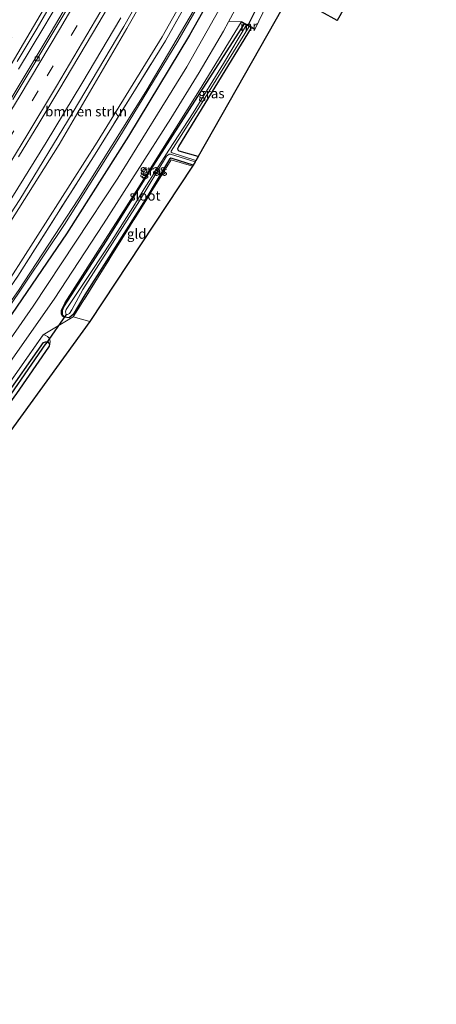
# Model space of a CAD drawing. Units: metres. Extents: x 242033 to 250002, y 556250 to 561674.
# Drawn here: x 242408 to 242515, y 556401 to 556653 of the extents above; entities that cross this region are included whole.
import ezdxf
from ezdxf.enums import TextEntityAlignment as Align

# ---------------------------------------------------------------- set-up
doc = ezdxf.new("R2010")
doc.units = ezdxf.units.M
doc.linetypes.add('IE-TERREINAFSCHEIDING', pattern=[10, 8, -2])
doc.linetypes.add('VW-3-9_STREEP', pattern=[12, 3, -9])
doc.layers.get('0').update_dxf_attribs({"lineweight": 25})
for name, color, linetype, lineweight in [('B-ME-BV-GELEIDECONSTRUCTIE-GELEIDERAIL-L-B1', 213, 'BV-GELEIDERAIL', 18), ('B-ME-GR-BOMENSTRUIKEN-GV-B6', 93, 'Continuous', 18), ('B-ME-GW-KRUINLIJN-L-B1', 93, 'Continuous', 18), ('B-ME-IE-GRASLAND-GV-B6', 93, 'Continuous', 18), ('B-ME-IE-GRONDWERKLIJN-GROND_INGERICHT-GV-B6', 253, 'Continuous', 18), ('B-ME-IE-TERREINAFSCHEIDING-DOORGANG-L-B1', 8, 'IE-TERREINAFSCHEIDING-KUNSTMATIG-OPEN', 18), ('B-ME-IE-TERREINAFSCHEIDING-RASTERHEKWERK-L-B1', 8, 'IE-TERREINAFSCHEIDING', 18), ('B-ME-MW-MUUR-GV-B6', 8, 'IE-TERREINAFSCHEIDING-KUNSTMATIG', 18), ('B-ME-OG-WATER-GV-B6', 153, 'Continuous', 18), ('B-ME-VH-VERH_SOORT-BITUMEN-GV-B6', 8, 'IE-TERREINAFSCHEIDING-NATUURLIJK-HOUTWAL', 18), ('B-ME-VH-VERH_SOORT-KLINKERS-GV-B6', 8, 'IE-TERREINAFSCHEIDING-NATUURLIJK-HOUTWAL', 18), ('B-ME-VV-KOLK-S-B1', 8, 'Continuous', 18), ('B-ME-VW-MARKERING-39STREEP-015-L-B1', 255, 'VW-3-9_STREEP', 18), ('B-ME-VW-MARKERING-STREEP-015-L-B1', 7, 'Continuous', 18)]:
    doc.layers.add(name, color=color, linetype=linetype, lineweight=lineweight)
for name, color, linetype in [('B-ME-GW-INSTEEKWATERGANG-L-B1', 10, 'Continuous'), ('B-ME-GW-WATERGANG-GREPPEL-L-B1', 10, 'Continuous'), ('B-ME-KG-KADASTRAAL-OPNAMEDTMGRENS-L-B1', 10, 'Continuous'), ('B-ME-KW-DUIKER-L-B1', 10, 'Continuous')]:
    doc.layers.add(name, color=color, linetype=linetype)
doc.styles.add('NLCS-ISO', font='NLCS-ISO.TTF')
doc.linetypes.add('BV-GELEIDERAIL', pattern='A,10,-3,[108,NLCS.SHX,S=1,R=0,X=0,Y=0],-3', length=16)
doc.linetypes.add('IE-TERREINAFSCHEIDING-KUNSTMATIG', pattern='A,4,[82,NLCS.SHX,S=0.75,R=90,X=0,Y=0],4,-2', length=10)
doc.linetypes.add('IE-TERREINAFSCHEIDING-KUNSTMATIG-OPEN', pattern='A,7,-1.5,[67,NLCS.SHX,S=0.75,R=0,X=0,Y=0],-1.5', length=10)
doc.linetypes.add('IE-TERREINAFSCHEIDING-NATUURLIJK-HOUTWAL', pattern='A,7,-1.5,[67,NLCS.SHX,S=0.75,R=45,X=0,Y=0],-1.5,7,-1.5,[70,NLCS.SHX,S=0.75,R=0,X=0,Y=0],-1.5', length=20)

# ---------------------------------------------------------------- blocks, each defined once
blk = doc.blocks.new('kolk')
blk.add_lwpolyline([(-0.5, -0.5), (0.5, -0.5), (0.5, 0.5), (-0.5, 0.5)], close=True)

msp = doc.modelspace()

# ---------------------------------------------------------------- linework, layer by layer
at = {"layer": 'B-ME-BV-GELEIDECONSTRUCTIE-GELEIDERAIL-L-B1'}
for points in [[(242407.3872, 556640.6534, 19.8686), (242413.8771, 556651.3868, 19.9975), (242420.412, 556662.4384, 20.1477)], [(242433.7098, 556653.8249, 19.9377), (242423.7028, 556636.9488, 19.7488), (242414.4881, 556621.8036, 19.5706), (242404.1546, 556605.1802, 19.3222), (242393.6683, 556588.6779, 19.0649), (242383.946, 556573.6813, 18.7639), (242376.1397, 556561.8717, 18.5089), (242368.1396, 556550.1306, 18.2862), (242357.9804, 556535.4904, 18.0035), (242346.7422, 556519.607, 17.6747), (242339.4172, 556509.5074, 17.4644), (242327.7934, 556493.7813, 17.1452), (242316.0749, 556478.1879, 16.8788), (242304.131, 556462.644, 16.6067), (242292.0186, 556447.2954, 16.3639), (242283.162, 556436.3248, 16.195), (242270.7016, 556421.2131, 15.9695), (242260.3289, 556408.8923, 15.8122), (242248.7788, 556395.5128, 15.6618), (242235.8309, 556380.7748, 15.5089), (242225.2029, 556368.8914, 15.4278), (242215.5436, 556358.3447, 15.3439), (242207.102, 556349.2825, 15.2644), (242203.4187, 556345.3498, 15.2466)]]:
    msp.add_polyline3d(points, dxfattribs=at)
at = {"layer": 'B-ME-GR-BOMENSTRUIKEN-GV-B6'}
msp.add_polyline3d([(242492.0226, 556734.4273, 14.093), (242491.633, 556733.714, 14.089), (242479.553, 556711.694, 14.037), (242461.338, 556679.202, 14.067), (242444.312, 556648.913, 13.861), (242427.588, 556621.905, 13.78), (242405.461, 556587.201, 13.634), (242384.964, 556557.219, 13.51), (242372.065, 556539.667, 13.249), (242352.924, 556513.789, 13.082), (242337.622, 556493.134, 13.074), (242333.806, 556496.29, 15.749), (242357.687, 556528.732, 16.027), (242378.107, 556558.593, 16.891), (242398.51, 556590.836, 17.73), (242417.839, 556621.338, 18.167), (242435.251, 556651.092, 18.719), (242453.453, 556683.154, 18.868), (242472.146, 556716.026, 18.838), (242476.175, 556723.315, 18.845), (242480.1714, 556730.5402, 18.7941), (242492.0226, 556734.4273, 14.093)], dxfattribs=at)
at = {"layer": 'B-ME-GW-INSTEEKWATERGANG-L-B1'}
for points in [[(242500.0215, 556737.9881, 13.8651), (242496.23, 556731.214, 13.776), (242480.955, 556702.613, 14.118), (242466.531, 556676.367, 14.092), (242451.294, 556649.361, 13.857), (242435.636, 556623.455, 13.78), (242419.705, 556598.417, 13.724), (242399.307, 556568.613, 13.549), (242379.52, 556540.661, 13.42), (242360.975, 556515.248, 13.412), (242342.688, 556492.239, 13.185), (242323.007, 556467.174, 12.975), (242306.288, 556447.032, 12.821), (242289.627, 556427.61, 12.47), (242286.562, 556424.036, 12.406), (242271.51, 556405.805, 12.256), (242256.879, 556388.531, 12.303), (242243.44, 556373.012, 12.321), (242227.737, 556355.692, 12.256), (242211.4626, 556337.8304, 12.2138)], [(242452.234, 556616.064, 13.526), (242446.829, 556617.758, 13.54), (242446.499, 556617.788, 13.54), (242446.218, 556617.581, 13.536), (242440.089, 556607.403, 13.519), (242430.022, 556591.528, 13.378), (242424.439, 556582.805, 13.429), (242421.452, 556577.735, 13.438), (242420.428, 556576.863, 13.42), (242419.202, 556577.034, 13.416), (242418.704, 556577.649, 13.416), (242418.671, 556578.848, 13.416), (242419.048, 556579.703, 13.425), (242429.976, 556596.621, 13.416), (242440.583, 556613.608, 13.48), (242453.485, 556633.596, 13.592), (242465.431, 556652.254, 13.738)], [(242453.535, 556618.236, 13.577), (242448.678, 556619.648, 13.592), (242448.438, 556619.839, 13.592), (242448.329, 556620.3, 13.592), (242448.535, 556620.794, 13.592), (242467.241, 556651.249, 13.811)], [(242353.97, 556486.945, 12.958), (242353.873, 556486.998, 12.958), (242353.584, 556487.434, 12.958), (242353.538, 556487.891, 12.962), (242353.781, 556488.572, 12.962), (242371.96, 556512.415, 12.962), (242393.03, 556541.156, 12.962), (242413.82, 556570.538, 13.228), (242414.374, 556570.762, 13.232), (242414.731, 556570.721, 13.232), (242414.903, 556570.701, 13.232), (242415.366, 556570.162, 13.232), (242415.276, 556569.634, 13.232), (242415.085, 556569.344, 13.232), (242406.895, 556557.519, 13.232), (242389.084, 556533.048, 12.954), (242370.794, 556507.79, 12.962), (242355.474, 556487.085, 12.958), (242354.978, 556486.732, 12.958), (242354.293, 556486.766, 12.958), (242353.97, 556486.945, 12.958)]]:
    msp.add_polyline3d(points, dxfattribs=at)
at = {"layer": 'B-ME-GW-KRUINLIJN-L-B1'}
for points in [[(242204.8721, 556343.962, 14.1844), (242205.657, 556344.836, 14.193), (242220.656, 556360.83, 14.302), (242238.437, 556380.865, 14.45), (242254.92, 556399.582, 14.671), (242272.818, 556420.725, 14.872), (242289.491, 556441.249, 15.251), (242306.455, 556462.808, 15.618), (242322.779, 556483.694, 15.915), (242336.973, 556502.796, 16.282), (242351.78, 556523.526, 16.753), (242365.921, 556543.702, 17.164), (242380.673, 556565.549, 17.63), (242395.656, 556588.808, 18.099), (242407.785, 556607.21, 18.257), (242421.156, 556629.252, 18.689), (242434.441, 556651.57, 18.938), (242446.448, 556672.783, 19.064), (242459.075, 556694.995, 19.076), (242470.917, 556716.261, 19.185), (242478.6278, 556730.3804, 19.282)], [(242464.582, 556652.725, 14.131), (242453.902, 556635.287, 13.968), (242437.615, 556609.348, 13.874), (242419.326, 556580.768, 13.703), (242418.669, 556579.548, 13.63), (242418.323, 556578.798, 13.604), (242418.342, 556577.943, 13.6), (242418.656, 556577.318, 13.545), (242419.202, 556577.034, 13.416)], [(242415.276, 556569.634, 13.232), (242415.435, 556570.162, 13.429), (242415.508, 556570.918, 13.609), (242415.336, 556571.587, 13.664), (242414.873, 556572.109, 13.703), (242414.244, 556572.448, 13.716), (242413.724, 556572.515, 13.686)]]:
    msp.add_polyline3d(points, dxfattribs=at)
at = {"layer": 'B-ME-GW-WATERGANG-GREPPEL-L-B1'}
msp.add_polyline3d([(242354.381, 556487.457, 12.038), (242378.909, 556520.429, 12.218), (242400.935, 556550.726, 12.351), (242414.402, 556570.216, 12.59)], dxfattribs=at)
at = {"layer": 'B-ME-IE-GRASLAND-GV-B6'}
for points in [[(242208.812, 556340.356, 12.063), (242228.875, 556361.906, 12.196), (242253.641, 556389.378, 12.351), (242278.291, 556418.266, 12.535), (242289.096, 556430.919, 12.624), (242305.779, 556451.536, 12.826), (242330.245, 556482.405, 13.069), (242358.8955, 556520.9167, 13.2175), (242385.598, 556556.81, 13.356), (242396.738, 556572.373, 13.51), (242407.229, 556587.605, 13.6), (242426.656, 556618.126, 13.823), (242445.132, 556647.924, 13.814), (242468.6196, 556689.7849, 13.8894)], [(242468.6196, 556689.7849, 13.8894), (242445.132, 556647.924, 13.814), (242426.656, 556618.126, 13.823), (242407.229, 556587.605, 13.6), (242396.738, 556572.373, 13.51), (242385.598, 556556.81, 13.356), (242358.8955, 556520.9167, 13.2175), (242330.245, 556482.405, 13.069), (242305.779, 556451.536, 12.826), (242289.096, 556430.919, 12.624), (242278.291, 556418.266, 12.535), (242253.641, 556389.378, 12.351)], [(242453.453, 556683.154, 18.868), (242435.251, 556651.092, 18.719), (242417.839, 556621.338, 18.167), (242398.51, 556590.836, 17.73), (242378.107, 556558.593, 16.891), (242357.687, 556528.732, 16.027), (242333.806, 556496.29, 15.749), (242337.622, 556493.134, 13.074)], [(242250.022, 556387.379, 12.513), (242268.322, 556407.891, 12.535), (242285.947, 556428.854, 12.663), (242300.673, 556446.687, 12.787), (242317.806, 556467.794, 13.001), (242328.472, 556481.341, 13.082), (242337.622, 556493.134, 13.074), (242352.924, 556513.789, 13.082), (242372.065, 556539.667, 13.249), (242384.964, 556557.219, 13.51), (242405.461, 556587.201, 13.634), (242427.588, 556621.905, 13.78), (242444.312, 556648.913, 13.861), (242461.338, 556679.202, 14.067)], [(242213.919, 556335.609, 12.222), (242211.4626, 556337.8304, 12.2138), (242227.737, 556355.692, 12.256), (242243.44, 556373.012, 12.321), (242256.879, 556388.531, 12.303), (242271.51, 556405.805, 12.256), (242286.562, 556424.036, 12.406), (242289.627, 556427.61, 12.47), (242306.288, 556447.032, 12.821), (242323.007, 556467.174, 12.975), (242342.688, 556492.239, 13.185), (242360.975, 556515.248, 13.412), (242379.52, 556540.661, 13.42), (242399.307, 556568.613, 13.549), (242419.705, 556598.417, 13.724), (242435.636, 556623.455, 13.78), (242451.294, 556649.361, 13.857), (242466.531, 556676.367, 14.092)], [(242466.531, 556676.367, 14.092), (242451.294, 556649.361, 13.857), (242435.636, 556623.455, 13.78), (242419.705, 556598.417, 13.724), (242399.307, 556568.613, 13.549), (242379.52, 556540.661, 13.42), (242360.975, 556515.248, 13.412), (242342.688, 556492.239, 13.185), (242323.007, 556467.174, 12.975), (242306.288, 556447.032, 12.821), (242289.627, 556427.61, 12.47), (242286.562, 556424.036, 12.406), (242271.51, 556405.805, 12.256), (242256.879, 556388.531, 12.303)], [(242446.448, 556672.783, 19.064), (242434.441, 556651.57, 18.938), (242421.156, 556629.252, 18.689), (242407.785, 556607.21, 18.257), (242395.656, 556588.808, 18.099), (242380.673, 556565.549, 17.63), (242365.921, 556543.702, 17.164), (242351.78, 556523.526, 16.753), (242336.973, 556502.796, 16.282), (242322.779, 556483.694, 15.915), (242306.455, 556462.808, 15.618), (242289.491, 556441.249, 15.251), (242272.818, 556420.725, 14.872), (242254.92, 556399.582, 14.671)], [(242254.92, 556399.582, 14.671), (242272.818, 556420.725, 14.872), (242289.491, 556441.249, 15.251), (242306.455, 556462.808, 15.618), (242322.779, 556483.694, 15.915), (242336.973, 556502.796, 16.282), (242351.78, 556523.526, 16.753), (242365.921, 556543.702, 17.164), (242380.673, 556565.549, 17.63), (242395.656, 556588.808, 18.099), (242407.785, 556607.21, 18.257), (242421.156, 556629.252, 18.689), (242434.441, 556651.57, 18.938), (242446.448, 556672.783, 19.064)], [(242468.163, 556672.333, 14.234), (242450.639, 556641.258, 14.032), (242432.942, 556612.687, 13.981), (242411.219, 556579.867, 13.827), (242396.524, 556558.915, 13.733)], [(242262.628, 556396.94, 11.396), (242284.681, 556423.106, 11.593), (242289.438, 556428.788, 11.713), (242300.678, 556442.316, 11.739), (242315.072, 556459.933, 11.811), (242330.495, 556479.017, 11.901), (242346.215, 556499.063, 12.017), (242370.906, 556531.841, 12.107), (242387.017, 556553.866, 12.175), (242404.386, 556578.789, 12.355), (242419.218, 556600.781, 12.432), (242433.167, 556622.988, 12.458), (242448.319, 556647.82, 12.676), (242460.883, 556669.574, 12.86)], [(242455.951, 556661.715, 12.719), (242440.068, 556634.913, 12.53), (242422.795, 556607.393, 12.5), (242407.394, 556583.928, 12.316), (242389.118, 556557.988, 12.226), (242378.714, 556543.317, 12.128), (242367.197, 556527.56, 12.111), (242340.93, 556492.96, 11.995), (242327.428, 556476.053, 11.888), (242315.508, 556461.165, 11.79), (242305.015, 556448.457, 11.734), (242297, 556438.634, 11.696), (242289.354, 556429.31, 11.648), (242286.884, 556426.298, 11.632), (242278.302, 556416.004, 11.576), (242268.461, 556404.326, 11.392), (242257.246, 556391.427, 11.323), (242245.034, 556377.461, 11.234), (242230.778, 556361.826, 11.049), (242222.452, 556352.58, 11.015), (242210.0722, 556339.1307, 11.015), (242208.812, 556340.356, 12.063)], [(242407.3821, 556618.1891, 18.8521), (242412.6043, 556626.7203, 18.9779), (242417.7991, 556635.2695, 19.09), (242422.9288, 556643.8666, 19.1865), (242427.9997, 556652.4828, 19.2906), (242433.0612, 556661.1122, 19.375)], [(242420.8683, 556658.8387, 19.0766), (242415.7925, 556650.2336, 18.9811), (242410.6569, 556641.6627, 18.8866), (242405.4899, 556633.1195, 18.7538)], [(242407.0526, 556642.5666, 19.2024), (242409.6096, 556646.8633, 19.2546), (242412.1815, 556651.151, 19.3172), (242414.7223, 556655.4575, 19.3951)], [(242399.883, 556558.001, 13.741), (242416.591, 556581.693, 13.861), (242429.235, 556600.999, 13.96), (242446.491, 556627.981, 14.054), (242453.813, 556639.797, 14.067), (242460.009, 556650.353, 14.109), (242461.316, 556652.76, 14.117), (242464.679, 556652.9, 14.131), (242464.582, 556652.725, 14.131), (242453.902, 556635.287, 13.968), (242437.615, 556609.348, 13.874), (242419.326, 556580.768, 13.703), (242418.669, 556579.548, 13.63), (242418.323, 556578.798, 13.604), (242418.342, 556577.943, 13.6), (242418.656, 556577.318, 13.545), (242419.202, 556577.034, 13.416), (242420.428, 556576.863, 13.42), (242421.452, 556577.735, 13.438), (242424.439, 556582.805, 13.429), (242430.022, 556591.528, 13.378), (242440.089, 556607.403, 13.519), (242446.218, 556617.581, 13.536), (242446.499, 556617.788, 13.54), (242446.829, 556617.758, 13.54), (242452.234, 556616.064, 13.526)], [(242465.431, 556652.254, 13.738), (242453.485, 556633.596, 13.592), (242440.583, 556613.608, 13.48), (242429.976, 556596.621, 13.416), (242419.048, 556579.703, 13.425), (242418.671, 556578.848, 13.416), (242418.704, 556577.649, 13.416), (242419.202, 556577.034, 13.416), (242418.656, 556577.318, 13.545), (242418.342, 556577.943, 13.6), (242418.323, 556578.798, 13.604), (242418.669, 556579.548, 13.63), (242419.326, 556580.768, 13.703), (242437.615, 556609.348, 13.874), (242453.902, 556635.287, 13.968), (242464.582, 556652.725, 14.131), (242465.431, 556652.254, 13.738)], [(242452.751, 556616.845, 12.663), (242452.234, 556616.064, 13.526), (242446.829, 556617.758, 13.54), (242446.499, 556617.788, 13.54), (242446.218, 556617.581, 13.536), (242440.089, 556607.403, 13.519), (242430.022, 556591.528, 13.378), (242424.439, 556582.805, 13.429), (242421.452, 556577.735, 13.438), (242420.428, 556576.863, 13.42), (242419.202, 556577.034, 13.416), (242418.704, 556577.649, 13.416), (242418.671, 556578.848, 13.416), (242419.048, 556579.703, 13.425), (242429.976, 556596.621, 13.416), (242440.583, 556613.608, 13.48), (242453.485, 556633.596, 13.592), (242465.431, 556652.254, 13.738), (242465.904, 556651.991, 12.629), (242460.009, 556642.064, 12.629), (242452.246, 556629.431, 12.659), (242445.995, 556619.876, 12.659), (242439.66, 556609.932, 12.62), (242436.779, 556605.148, 12.612), (242431.299, 556596.574, 12.607), (242426.11, 556588.751, 12.612), (242419.653, 556579.034, 12.612), (242419.472, 556578.461, 12.612), (242419.625, 556577.767, 12.612), (242420, 556577.695, 12.612), (242420.492, 556577.971, 12.612), (242421.068, 556578.898, 12.612), (242423.889, 556584.156, 12.612), (242426.686, 556588.414, 12.616), (242431.546, 556595.987, 12.62), (242438.477, 556606.911, 12.654), (242445.391, 556618.29, 12.659), (242446.075, 556618.816, 12.663), (242446.432, 556618.817, 12.663), (242452.751, 556616.845, 12.663)], [(242453.535, 556618.236, 13.577), (242452.961, 556617.237, 12.589), (242446.877, 556619.147, 12.624), (242446.61, 556619.36, 12.629), (242446.616, 556619.629, 12.629), (242454.096, 556631.44, 12.629), (242466.615, 556651.597, 12.629), (242467.241, 556651.249, 13.811), (242448.535, 556620.794, 13.592), (242448.329, 556620.3, 13.592), (242448.438, 556619.839, 13.592), (242448.678, 556619.648, 13.592), (242453.535, 556618.236, 13.577)], [(242452.234, 556616.064, 13.526), (242452.057, 556615.794, 13.518), (242446.636, 556617.396, 13.557), (242428.563, 556588.423, 13.361), (242421.476, 556577.11, 13.515), (242413.724, 556572.515, 13.686), (242391.583, 556540.995, 13.472)], [(242391.583, 556540.995, 13.472), (242413.724, 556572.515, 13.686), (242414.244, 556572.448, 13.716), (242414.873, 556572.109, 13.703), (242415.336, 556571.587, 13.664), (242415.508, 556570.918, 13.609), (242415.435, 556570.162, 13.429), (242415.276, 556569.634, 13.232), (242415.366, 556570.162, 13.232), (242414.903, 556570.701, 13.232), (242414.731, 556570.721, 13.232), (242414.374, 556570.762, 13.232), (242413.82, 556570.538, 13.228), (242393.03, 556541.156, 12.962)], [(242353.97, 556486.945, 12.958), (242353.873, 556486.998, 12.958), (242353.584, 556487.434, 12.958), (242353.538, 556487.891, 12.962), (242353.781, 556488.572, 12.962), (242371.96, 556512.415, 12.962), (242393.03, 556541.156, 12.962), (242413.82, 556570.538, 13.228), (242414.374, 556570.762, 13.232), (242414.731, 556570.721, 13.232), (242414.402, 556570.216, 12.59), (242400.935, 556550.726, 12.351), (242378.909, 556520.429, 12.218), (242354.381, 556487.457, 12.038), (242353.97, 556486.945, 12.958)], [(242353.97, 556486.945, 12.958), (242354.381, 556487.457, 12.038), (242378.909, 556520.429, 12.218), (242400.935, 556550.726, 12.351), (242414.402, 556570.216, 12.59), (242414.731, 556570.721, 13.232), (242414.903, 556570.701, 13.232), (242415.366, 556570.162, 13.232), (242415.276, 556569.634, 13.232), (242415.085, 556569.344, 13.232), (242406.895, 556557.519, 13.232), (242389.084, 556533.048, 12.954), (242370.794, 556507.79, 12.962), (242355.474, 556487.085, 12.958), (242354.978, 556486.732, 12.958), (242354.293, 556486.766, 12.958), (242353.97, 556486.945, 12.958)]]:
    msp.add_polyline3d(points, dxfattribs=at)
at = {"layer": 'B-ME-IE-GRONDWERKLIJN-GROND_INGERICHT-GV-B6'}
for points in [[(242514.68, 556697.968, 13.793), (242489.217, 556653.08, 13.793), (242477.113, 556659.867, 13.968), (242453.535, 556618.236, 13.577), (242448.678, 556619.648, 13.592), (242448.438, 556619.839, 13.592), (242448.329, 556620.3, 13.592), (242448.535, 556620.794, 13.592), (242467.241, 556651.249, 13.811), (242468.049, 556650.801, 14.041), (242468.146, 556650.976, 14.041), (242473.067, 556661.226, 14.105)], [(242452.057, 556615.794, 13.518), (242425.702, 556575.947, 13.515), (242421.476, 556577.11, 13.515), (242428.563, 556588.423, 13.361), (242446.636, 556617.396, 13.557), (242452.057, 556615.794, 13.518)], [(242406.895, 556557.519, 13.232), (242415.085, 556569.344, 13.232), (242415.276, 556569.634, 13.232), (242415.435, 556570.162, 13.429), (242415.508, 556570.918, 13.609), (242415.336, 556571.587, 13.664), (242414.873, 556572.109, 13.703), (242414.244, 556572.448, 13.716), (242413.724, 556572.515, 13.686), (242421.476, 556577.11, 13.515), (242425.702, 556575.947, 13.515), (242397.4694, 556537.1279, 13.1711)]]:
    msp.add_polyline3d(points, dxfattribs=at)
at = {"layer": 'B-ME-IE-TERREINAFSCHEIDING-DOORGANG-L-B1'}
msp.add_line((242413.724, 556572.515, 13.686), (242421.476, 556577.11, 13.515), dxfattribs=at)
at = {"layer": 'B-ME-IE-TERREINAFSCHEIDING-RASTERHEKWERK-L-B1'}
for points in [[(242289.096, 556430.919, 12.624), (242305.779, 556451.536, 12.826), (242330.245, 556482.405, 13.069), (242358.8955, 556520.9167, 13.2175), (242385.598, 556556.81, 13.356), (242396.738, 556572.373, 13.51), (242407.229, 556587.605, 13.6), (242426.656, 556618.126, 13.823), (242445.132, 556647.924, 13.814), (242468.6196, 556689.7849, 13.8894), (242487.797, 556723.964, 13.951), (242492.743, 556733.105, 13.976), (242493.848, 556735.2399, 13.9756)], [(242452.057, 556615.794, 13.518), (242446.636, 556617.396, 13.557), (242428.563, 556588.423, 13.361), (242421.476, 556577.11, 13.515), (242425.702, 556575.947, 13.515)], [(242413.724, 556572.515, 13.686), (242391.583, 556540.995, 13.472), (242367.757, 556508.886, 13.433), (242352.006, 556487.841, 13.236)]]:
    msp.add_polyline3d(points, dxfattribs=at)
at = {"layer": 'B-ME-KG-KADASTRAAL-OPNAMEDTMGRENS-L-B1'}
msp.add_polyline3d([(242514.68, 556697.968, 13.793), (242489.217, 556653.08, 13.793), (242477.113, 556659.867, 13.968), (242453.535, 556618.236, 13.577), (242452.961, 556617.237, 12.589), (242452.751, 556616.845, 12.663), (242452.234, 556616.064, 13.526), (242452.057, 556615.794, 13.518), (242425.702, 556575.947, 13.515), (242397.4694, 556537.1279, 13.1711)], dxfattribs=at)
at = {"layer": 'B-ME-KW-DUIKER-L-B1'}
for p, q in [((242471.555, 556662.309, 12.894), (242466.252, 556651.798, 12.629)), ((242419.625, 556577.767, 12.612), (242414.402, 556570.216, 12.59))]:
    msp.add_line(p, q, dxfattribs=at)
at = {"layer": 'B-ME-MW-MUUR-GV-B6'}
msp.add_polyline3d([(242468.146, 556650.976, 14.041), (242468.049, 556650.801, 14.041), (242467.241, 556651.249, 13.811), (242466.615, 556651.597, 12.629), (242465.904, 556651.991, 12.629), (242465.431, 556652.254, 13.738), (242464.582, 556652.725, 14.131), (242464.679, 556652.9, 14.131), (242468.146, 556650.976, 14.041)], dxfattribs=at)
at = {"layer": 'B-ME-OG-WATER-GV-B6'}
for points in [[(242460.883, 556669.574, 12.86), (242448.319, 556647.82, 12.676), (242433.167, 556622.988, 12.458), (242419.218, 556600.781, 12.432), (242404.386, 556578.789, 12.355), (242387.017, 556553.866, 12.175), (242370.906, 556531.841, 12.107), (242346.215, 556499.063, 12.017), (242330.495, 556479.017, 11.901), (242315.072, 556459.933, 11.811), (242300.678, 556442.316, 11.739), (242289.438, 556428.788, 11.713), (242284.681, 556423.106, 11.593), (242262.628, 556396.94, 11.396)], [(242257.246, 556391.427, 11.323), (242268.461, 556404.326, 11.392), (242278.302, 556416.004, 11.576), (242286.884, 556426.298, 11.632), (242289.354, 556429.31, 11.648), (242297, 556438.634, 11.696), (242305.015, 556448.457, 11.734), (242315.508, 556461.165, 11.79), (242327.428, 556476.053, 11.888), (242340.93, 556492.96, 11.995), (242367.197, 556527.56, 12.111), (242378.714, 556543.317, 12.128), (242389.118, 556557.988, 12.226), (242407.394, 556583.928, 12.316), (242422.795, 556607.393, 12.5), (242440.068, 556634.913, 12.53), (242455.951, 556661.715, 12.719)], [(242452.961, 556617.237, 12.589), (242452.751, 556616.845, 12.663), (242446.432, 556618.817, 12.663), (242446.075, 556618.816, 12.663), (242445.391, 556618.29, 12.659), (242438.477, 556606.911, 12.654), (242431.546, 556595.987, 12.62), (242426.686, 556588.414, 12.616), (242423.889, 556584.156, 12.612), (242421.068, 556578.898, 12.612), (242420.492, 556577.971, 12.612), (242420, 556577.695, 12.612), (242419.625, 556577.767, 12.612), (242419.472, 556578.461, 12.612), (242419.653, 556579.034, 12.612), (242426.11, 556588.751, 12.612), (242431.299, 556596.574, 12.607), (242436.779, 556605.148, 12.612), (242439.66, 556609.932, 12.62), (242445.995, 556619.876, 12.659), (242452.246, 556629.431, 12.659), (242460.009, 556642.064, 12.629), (242465.904, 556651.991, 12.629), (242466.615, 556651.597, 12.629), (242454.096, 556631.44, 12.629), (242446.616, 556619.629, 12.629), (242446.61, 556619.36, 12.629), (242446.877, 556619.147, 12.624), (242452.961, 556617.237, 12.589)]]:
    msp.add_polyline3d(points, dxfattribs=at)
at = {"layer": 'B-ME-VH-VERH_SOORT-BITUMEN-GV-B6'}
for points in [[(242396.524, 556558.915, 13.733), (242411.219, 556579.867, 13.827), (242432.942, 556612.687, 13.981), (242450.639, 556641.258, 14.032), (242468.163, 556672.333, 14.234)], [(242468.369, 556665.743, 14.157), (242461.316, 556652.76, 14.117), (242460.009, 556650.353, 14.109), (242453.813, 556639.797, 14.067), (242446.491, 556627.981, 14.054), (242429.235, 556600.999, 13.96), (242416.591, 556581.693, 13.861), (242399.883, 556558.001, 13.741)], [(242433.0612, 556661.1122, 19.375), (242427.9997, 556652.4828, 19.2906), (242422.9288, 556643.8666, 19.1865), (242417.7991, 556635.2695, 19.09), (242412.6043, 556626.7203, 18.9779), (242407.3821, 556618.1891, 18.8521)], [(242405.9507, 556632.8395, 18.7506), (242411.1189, 556641.3846, 18.8834), (242416.256, 556649.9581, 18.9779), (242421.3336, 556658.5662, 19.0735)], [(242414.7223, 556655.4575, 19.3951), (242412.1815, 556651.151, 19.3172), (242409.6096, 556646.8633, 19.2546), (242407.0526, 556642.5666, 19.2024)]]:
    msp.add_polyline3d(points, dxfattribs=at)
at = {"layer": 'B-ME-VH-VERH_SOORT-KLINKERS-GV-B6'}
for points in [[(242473.067, 556661.226, 14.105), (242468.146, 556650.976, 14.041), (242464.679, 556652.9, 14.131), (242461.316, 556652.76, 14.117), (242468.369, 556665.743, 14.157), (242469.578, 556663.196, 14.144), (242473.067, 556661.226, 14.105)], [(242405.4899, 556633.1195, 18.7538), (242410.6569, 556641.6627, 18.8866), (242415.7925, 556650.2336, 18.9811), (242420.8683, 556658.8387, 19.0766)], [(242421.3336, 556658.5662, 19.0735), (242416.256, 556649.9581, 18.9779), (242411.1189, 556641.3846, 18.8834), (242405.9507, 556632.8395, 18.7506)]]:
    msp.add_polyline3d(points, dxfattribs=at)
at = {"layer": 'B-ME-VW-MARKERING-39STREEP-015-L-B1'}
for points in [[(242189.6419, 556358.5054, 14.4144), (242203.9667, 556374.1189, 14.5248), (242219.3849, 556391.3349, 14.6901), (242235.2692, 556409.5833, 14.8742), (242250.3965, 556427.5349, 15.0896), (242265.5904, 556446.1131, 15.3394), (242281.6204, 556466.3061, 15.6565), (242295.0013, 556483.5566, 15.9441), (242310.029, 556503.5707, 16.3109), (242321.7302, 556519.7269, 16.616), (242334.0775, 556537.2176, 16.9663), (242349.8068, 556560.0342, 17.4355), (242365.3897, 556583.5409, 17.9491), (242373.0009, 556595.4401, 18.2343), (242388.3325, 556619.9228, 18.7587), (242398.097, 556636.0032, 19.0446), (242412.1774, 556659.8756, 19.4045), (242426.934, 556685.38, 19.699), (242450.7136, 556727.4911, 19.9685)], [(242197.7695, 556350.7443, 14.5715), (242210.6839, 556364.7028, 14.6856), (242220.7573, 556375.8037, 14.7802), (242230.616, 556386.8405, 14.8876), (242243.3852, 556401.4592, 15.0434), (242256.0958, 556416.3158, 15.2154), (242265.4487, 556427.5133, 15.3652), (242277.8646, 556442.7199, 15.5945), (242287.0805, 556454.2245, 15.7606), (242299.0864, 556469.4871, 16.0097), (242308.2298, 556481.3759, 16.2101), (242317.069, 556493.0825, 16.4222), (242328.8422, 556508.9575, 16.7226), (242337.3062, 556520.6471, 16.9644), (242345.8552, 556532.6862, 17.2024), (242356.9041, 556548.5812, 17.5276), (242367.8116, 556564.6877, 17.8514), (242375.9859, 556577.0005, 18.0952), (242386.7333, 556593.6153, 18.3966), (242397.1198, 556609.9912, 18.6674), (242404.6964, 556622.24, 18.853), (242414.7897, 556638.905, 19.0663), (242424.6663, 556655.5857, 19.2564)]]:
    msp.add_polyline3d(points, dxfattribs=at)
at = {"layer": 'B-ME-VW-MARKERING-STREEP-015-L-B1'}
for points in [[(242192.1206, 556356.1385, 14.4952), (242207.6684, 556373.0558, 14.6206), (242223.3636, 556390.6476, 14.7888), (242245.8204, 556416.6119, 15.0568), (242255.9609, 556428.8449, 15.2118), (242274.0346, 556451.1639, 15.521), (242284.4368, 556464.2318, 15.7386), (242300.9308, 556485.7742, 16.0968), (242313.9164, 556503.1267, 16.4214), (242328.2305, 556522.8914, 16.7966), (242346.9799, 556549.7729, 17.35), (242357.0349, 556564.718, 17.6538), (242369.5807, 556583.7817, 18.0749), (242386.4429, 556610.3446, 18.6895), (242398.871, 556630.6353, 19.0695), (242416.9968, 556661.4149, 19.5277), (242431.4415, 556686.4064, 19.8055), (242454.8687, 556727.9212, 20.064)], [(242200.2273, 556348.3973, 14.652), (242209.4219, 556358.287, 14.7296), (242222.6874, 556372.8579, 14.8574), (242232.4323, 556383.7498, 14.9595), (242245.3773, 556398.5517, 15.115), (242258.0537, 556413.3572, 15.2864), (242267.5533, 556424.7172, 15.4365), (242280.0099, 556439.9694, 15.6644), (242292.2131, 556455.2185, 15.89), (242301.2509, 556466.7178, 16.0786), (242313.1162, 556482.1797, 16.3428), (242322.0143, 556493.9874, 16.5508), (242333.711, 556509.8397, 16.8638), (242345.101, 556525.6863, 17.1853), (242356.278, 556541.66, 17.5037), (242367.2662, 556557.7642, 17.8358), (242375.3741, 556569.8957, 18.0775), (242383.4249, 556582.1954, 18.3139), (242393.9818, 556598.6245, 18.5987), (242401.7783, 556611.0037, 18.7929), (242409.5474, 556623.6249, 18.9821), (242417.1658, 556636.2536, 19.1473), (242427.1985, 556653.1615, 19.3378), (242437.0811, 556670.0794, 19.4927)], [(242195.3077, 556353.0951, 14.4893), (242208.1604, 556366.9804, 14.6029), (242221.3661, 556381.5649, 14.7295), (242231.1603, 556392.5969, 14.8418), (242243.9512, 556407.3121, 15.0026), (242256.7239, 556422.3353, 15.1804), (242269.2421, 556437.4931, 15.3986), (242281.6241, 556452.8355, 15.6258), (242293.832, 556468.2718, 15.8671), (242302.8766, 556479.9564, 16.0665), (242314.7852, 556495.6757, 16.3485), (242320.5743, 556503.4593, 16.4903), (242329.3281, 556515.374, 16.7298), (242340.8103, 556531.4015, 17.0535), (242349.2784, 556543.4945, 17.2943), (242360.2832, 556559.5808, 17.6213), (242371.1279, 556575.7974, 17.9452), (242379.2114, 556588.1943, 18.1796), (242389.8181, 556604.7423, 18.4702), (242397.6725, 556617.2888, 18.6636), (242407.8346, 556633.9144, 18.8965), (242417.919, 556650.8009, 19.0864), (242427.8033, 556667.6593, 19.2721)]]:
    msp.add_polyline3d(points, dxfattribs=at)

# ---------------------------------------------------------------- block references
at = {"layer": 'B-ME-VV-KOLK-S-B1', "rotation": 90}
msp.add_blockref('kolk', (242412.176, 556643.284, 18.872), dxfattribs=at)

# ---------------------------------------------------------------- texts
at = {"layer": 'B-ME-GR-BOMENSTRUIKEN-GV-B6', "ltscale": 0.2, "style": 'NLCS-ISO'}
msp.add_text('bmn en strkn', height=2.5, dxfattribs=at).set_placement((242424.7568, 556629.7822), align=Align.MIDDLE_CENTER)
at = {"layer": 'B-ME-IE-GRASLAND-GV-B6', "ltscale": 0.2, "style": 'NLCS-ISO'}
for p in [(242456.9255, 556634.417), (242441.877, 556614.8795), (242442.2875, 556614.5585)]:
    msp.add_text('gras', height=2.5, dxfattribs=at).set_placement(p, align=Align.MIDDLE_CENTER)
at = {"layer": 'B-ME-IE-GRONDWERKLIJN-GROND_INGERICHT-GV-B6', "ltscale": 0.2, "style": 'NLCS-ISO'}
msp.add_text('gld', height=2.5, dxfattribs=at).set_placement((242437.7485, 556598.4107), align=Align.MIDDLE_CENTER)
at = {"layer": 'B-ME-MW-MUUR-GV-B6', "ltscale": 0.2, "style": 'NLCS-ISO'}
msp.add_text('mr', height=2.5, dxfattribs=at).set_placement((242466.5326, 556651.7188), align=Align.MIDDLE_CENTER)
at = {"layer": 'B-ME-OG-WATER-GV-B6', "ltscale": 0.2, "style": 'NLCS-ISO'}
msp.add_text('sloot', height=2.5, dxfattribs=at).set_placement((242439.8722, 556608.1888), align=Align.MIDDLE_CENTER)

doc.saveas('drawing.dxf')
